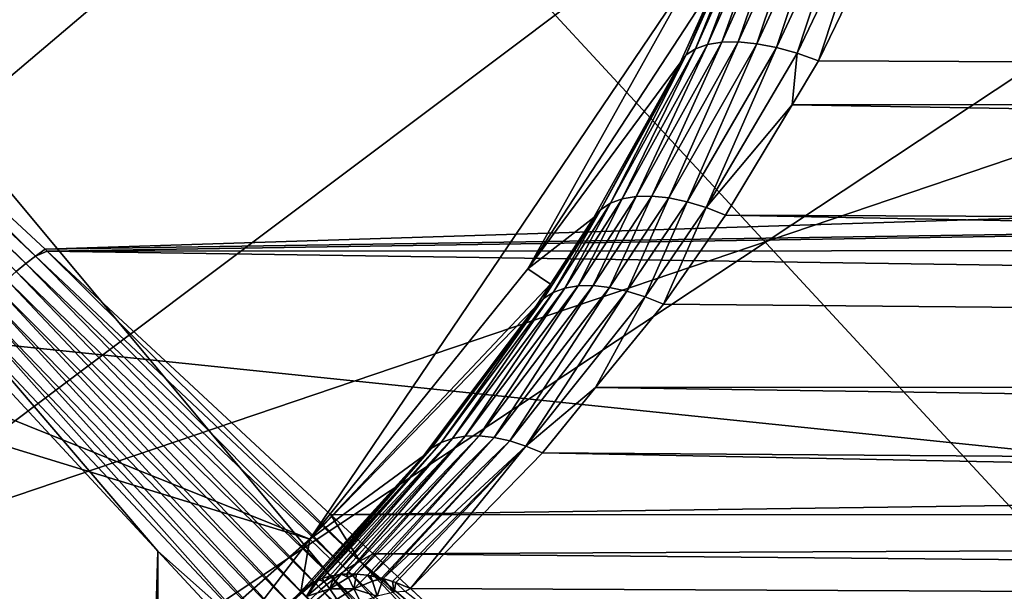
# Model space of a CAD drawing. Extents: x -35 to 35, y -35 to 35.
# Drawn here: x 3.8 to 7, y -4.7 to -2.9 of the extents above; entities that cross this region are included whole.
import ezdxf

# ---------------------------------------------------------------- set-up
doc = ezdxf.new("R2010")
doc.units = 0
for name, color, linetype in [('L1', 7, 'CONTINUOUS'), ('L2', 7, 'CONTINUOUS'), ('L3', 7, 'CONTINUOUS')]:
    doc.layers.add(name, color=color, linetype=linetype)

msp = doc.modelspace()

# ---------------------------------------------------------------- linework, layer by layer
at = {"layer": 'L1', "color": 254}
for points in [[(-6.60037, 0, 28.05), (6.014445, -2.718701, 28.05), (4.765178, -4.567053, 28.05)], [(-6.60037, 0, 28.05), (4.765178, -4.567053, 28.05), (-6.50543, -1.115468, 28.05)], [(-6.50543, -1.115468, 28.05), (4.765178, -4.567053, 28.05), (3.924799, -5.306679, 28.05)], [(-6.50543, -1.115468, 28.05), (3.924799, -5.306679, 28.05), (-6.22334, -2.198846, 28.05)], [(-6.22334, -2.198846, 28.05), (3.924799, -5.306679, 28.05), (2.971511, -5.893641, 28.05)], [(6.212245, -2.484243, 47.66726), (6.240258, -2.465779, 47.73842), (6.008267, -2.986932, 47.99286)], [(6.04667, -2.973203, 48.05573), (6.008267, -2.986932, 47.99286), (6.240258, -2.465779, 47.73842)], [(6.278634, -2.453005, 47.80591), (6.093109, -2.965895, 48.11408), (6.04667, -2.973203, 48.05573)], [(6.04667, -2.973203, 48.05573), (6.240258, -2.465779, 47.73842), (6.278634, -2.453005, 47.80591)], [(6.278634, -2.453005, 47.80591), (6.326421, -2.446236, 47.86804), (6.093109, -2.965895, 48.11408)], [(6.146541, -2.965172, 48.16662), (6.093109, -2.965895, 48.11408), (6.326421, -2.446236, 47.86804)], [(6.382436, -2.445641, 47.92329), (6.205766, -2.971049, 48.21216), (6.146541, -2.965172, 48.16662)], [(6.146541, -2.965172, 48.16662), (6.326421, -2.446236, 47.86804), (6.382436, -2.445641, 47.92329)], [(6.382436, -2.445641, 47.92329), (6.445293, -2.451232, 47.97028), (6.205766, -2.971049, 48.21216)], [(6.269453, -2.983396, 48.24967), (6.205766, -2.971049, 48.21216), (6.445293, -2.451232, 47.97028)], [(6.269453, -2.983396, 48.24967), (6.445293, -2.451232, 47.97028), (6.513434, -2.462874, 48.00785)], [(6.513434, -2.462874, 48.00785), (6.336172, -3.001934, 48.27831), (6.269453, -2.983396, 48.24967)], [(6.513434, -2.462874, 48.00785), (6.585173, -2.480276, 48.03506), (6.336172, -3.001934, 48.27831)], [(6.085705, -2.750924, 47.71704), (6.212245, -2.484243, 47.66726), (5.978763, -3.006773, 47.92689)], [(6.212245, -2.484243, 47.66726), (6.008267, -2.986932, 47.99286), (5.978763, -3.006773, 47.92689)], [(6.585173, -2.480276, 48.03506), (6.404424, -3.026247, 48.29745), (6.336172, -3.001934, 48.27831)], [(6.585173, -2.480276, 48.03506), (6.658733, -2.503009, 48.05126), (6.404424, -3.026247, 48.29745)], [(34.25, -3.158597, 48.39585), (6.404424, -3.026247, 48.29745), (6.658733, -2.503009, 48.05126)], [(34.25, -3.158597, 48.39585), (6.658733, -2.503009, 48.05126), (34.25, -2.677358, 48.12701)], [(2.676798, -2.521972, 60.04165), (2.656592, -2.540058, 60.03657), (3.850084, -3.67941, 59.41659)], [(3.881119, -3.65531, 59.42688), (2.875366, -2.669983, 59.95893), (2.676798, -2.521972, 60.04165)], [(2.676798, -2.521972, 60.04165), (3.850084, -3.67941, 59.41659), (3.881119, -3.65531, 59.42688)], [(2.656592, -2.540058, 60.03657), (3.81946, -3.705048, 59.40919), (3.850084, -3.67941, 59.41659)], [(34.25, -2.667713, 59.95165), (2.875366, -2.669983, 59.95893), (3.912359, -3.632905, 59.43999)], [(3.881119, -3.65531, 59.42688), (3.912359, -3.632905, 59.43999), (2.875366, -2.669983, 59.95893)], [(34.25, -2.667713, 59.95165), (3.912359, -3.632905, 59.43999), (34.25, -3.170017, 59.72459)], [(6.014445, -2.718701, 28.05), (5.468471, -3.696041, 28.05), (4.765178, -4.567053, 28.05)], [(6.014445, -2.718701, 38.05), (6.085705, -2.750924, 47.71704), (5.468471, -3.696041, 38.05)], [(5.468471, -3.696041, 38.05), (5.468471, -3.696041, 28.05), (6.014445, -2.718701, 28.05)], [(5.468471, -3.696041, 38.05), (6.014445, -2.718701, 28.05), (6.014445, -2.718701, 38.05)], [(5.468471, -3.696041, 38.05), (6.085705, -2.750924, 47.71704), (5.95882, -3.03228, 47.85931)], [(6.085705, -2.750924, 47.71704), (5.978763, -3.006773, 47.92689), (5.95882, -3.03228, 47.85931)], [(6.04667, -2.973203, 48.05573), (5.817114, -3.463038, 48.40617), (5.772393, -3.470503, 48.35197)], [(5.772393, -3.470503, 48.35197), (6.008267, -2.986932, 47.99286), (6.04667, -2.973203, 48.05573)], [(6.04667, -2.973203, 48.05573), (6.093109, -2.965895, 48.11408), (5.817114, -3.463038, 48.40617)], [(5.8676, -3.462191, 48.4556), (5.817114, -3.463038, 48.40617), (6.093109, -2.965895, 48.11408)], [(6.146541, -2.965172, 48.16662), (5.922841, -3.467979, 48.49928), (5.8676, -3.462191, 48.4556)], [(5.8676, -3.462191, 48.4556), (6.093109, -2.965895, 48.11408), (6.146541, -2.965172, 48.16662)], [(6.146541, -2.965172, 48.16662), (6.205766, -2.971049, 48.21216), (5.922841, -3.467979, 48.49928)], [(5.981735, -3.480285, 48.53634), (5.922841, -3.467979, 48.49928), (6.205766, -2.971049, 48.21216)], [(5.981735, -3.480285, 48.53634), (6.205766, -2.971049, 48.21216), (6.269453, -2.983396, 48.24967)], [(5.95882, -3.03228, 47.85931), (5.978763, -3.006773, 47.92689), (5.703683, -3.504559, 48.23368)], [(5.978763, -3.006773, 47.92689), (5.734329, -3.484436, 48.29409), (5.703683, -3.504559, 48.23368)], [(5.978763, -3.006773, 47.92689), (6.008267, -2.986932, 47.99286), (5.734329, -3.484436, 48.29409)], [(5.772393, -3.470503, 48.35197), (5.734329, -3.484436, 48.29409), (6.008267, -2.986932, 47.99286)], [(6.269453, -2.983396, 48.24967), (6.043106, -3.498865, 48.56603), (5.981735, -3.480285, 48.53634)], [(6.269453, -2.983396, 48.24967), (6.336172, -3.001934, 48.27831), (6.043106, -3.498865, 48.56603)], [(6.336172, -3.001934, 48.27831), (6.319603, -3.167408, 48.37989), (6.043106, -3.498865, 48.56603)], [(6.336172, -3.001934, 48.27831), (6.404424, -3.026247, 48.29745), (6.319603, -3.167408, 48.37989)], [(5.468471, -3.696041, 38.05), (5.95882, -3.03228, 47.85931), (5.681067, -3.530471, 48.17196)], [(5.95882, -3.03228, 47.85931), (5.703683, -3.504559, 48.23368), (5.681067, -3.530471, 48.17196)], [(34.25, -3.158597, 48.39585), (6.319603, -3.167408, 48.37989), (6.404424, -3.026247, 48.29745)], [(34.25, -3.170017, 59.72459), (3.912359, -3.632905, 59.43999), (3.919274, -3.639325, 59.43468)], [(34.25, -3.170017, 59.72459), (3.919274, -3.639325, 59.43468), (34.25, -3.626724, 59.41591)], [(6.319603, -3.167408, 48.37989), (6.105728, -3.523347, 48.58776), (6.043106, -3.498865, 48.56603)], [(34.25, -3.639836, 48.66469), (6.105728, -3.523347, 48.58776), (6.319603, -3.167408, 48.37989)], [(34.25, -3.639836, 48.66469), (6.319603, -3.167408, 48.37989), (34.25, -3.158597, 48.39585)], [(5.703683, -3.504559, 48.23368), (5.734329, -3.484436, 48.29409), (5.54944, -3.772389, 48.49801)], [(5.587087, -3.758648, 48.55276), (5.54944, -3.772389, 48.49801), (5.734329, -3.484436, 48.29409)], [(5.772393, -3.470503, 48.35197), (5.630586, -3.75125, 48.60431), (5.587087, -3.758648, 48.55276)], [(5.587087, -3.758648, 48.55276), (5.734329, -3.484436, 48.29409), (5.772393, -3.470503, 48.35197)], [(5.772393, -3.470503, 48.35197), (5.817114, -3.463038, 48.40617), (5.630586, -3.75125, 48.60431)], [(5.679139, -3.75033, 48.6517), (5.630586, -3.75125, 48.60431), (5.817114, -3.463038, 48.40617)], [(5.8676, -3.462191, 48.4556), (5.731849, -3.755906, 48.69405), (5.679139, -3.75033, 48.6517)], [(5.679139, -3.75033, 48.6517), (5.817114, -3.463038, 48.40617), (5.8676, -3.462191, 48.4556)], [(5.8676, -3.462191, 48.4556), (5.922841, -3.467979, 48.49928), (5.731849, -3.755906, 48.69405)], [(5.787748, -3.767875, 48.7306), (5.731849, -3.755906, 48.69405), (5.922841, -3.467979, 48.49928)], [(5.787748, -3.767875, 48.7306), (5.922841, -3.467979, 48.49928), (5.981735, -3.480285, 48.53634)], [(5.981735, -3.480285, 48.53634), (5.845804, -3.786017, 48.76067), (5.787748, -3.767875, 48.7306)], [(5.981735, -3.480285, 48.53634), (6.043106, -3.498865, 48.56603), (5.845804, -3.786017, 48.76067)], [(5.703683, -3.504559, 48.23368), (5.54944, -3.772389, 48.49801), (5.51834, -3.79222, 48.44106)], [(5.541409, -3.745375, 48.32979), (5.703683, -3.504559, 48.23368), (5.51834, -3.79222, 48.44106)], [(5.681067, -3.530471, 48.17196), (5.703683, -3.504559, 48.23368), (5.541409, -3.745375, 48.32979)], [(6.043106, -3.498865, 48.56603), (5.90495, -3.809998, 48.7837), (5.845804, -3.786017, 48.76067)], [(6.043106, -3.498865, 48.56603), (6.105728, -3.523347, 48.58776), (5.90495, -3.809998, 48.7837)], [(5.681067, -3.530471, 48.17196), (5.541409, -3.745375, 48.32979), (5.468471, -3.696041, 38.05)], [(34.25, -4.068719, 49.01098), (5.90495, -3.809998, 48.7837), (6.105728, -3.523347, 48.58776)], [(34.25, -4.068719, 49.01098), (6.105728, -3.523347, 48.58776), (34.25, -3.639836, 48.66469)], [(3.919274, -3.639325, 59.43468), (3.912359, -3.632905, 59.43999), (3.881119, -3.65531, 59.42688)], [(4.926714, -4.637909, 58.60814), (3.919274, -3.639325, 59.43468), (3.881119, -3.65531, 59.42688)], [(34.25, -3.626724, 59.41591), (3.919274, -3.639325, 59.43468), (34.25, -4.08343, 59.10723)], [(4.833828, -4.488554, 58.732), (34.25, -4.08343, 59.10723), (3.919274, -3.639325, 59.43468)], [(4.926714, -4.637909, 58.60814), (4.833828, -4.488554, 58.732), (3.919274, -3.639325, 59.43468)], [(3.850084, -3.67941, 59.41659), (3.81946, -3.705048, 59.40919), (4.842767, -4.69511, 58.58161)], [(3.881119, -3.65531, 59.42688), (3.850084, -3.67941, 59.41659), (4.884269, -4.664824, 58.59274)], [(3.850084, -3.67941, 59.41659), (4.842767, -4.69511, 58.58161), (4.884269, -4.664824, 58.59274)], [(3.881119, -3.65531, 59.42688), (4.884269, -4.664824, 58.59274), (4.926714, -4.637909, 58.60814)], [(4.802668, -4.728429, 58.57489), (3.81946, -3.705048, 59.40919), (3.789449, -3.732054, 59.40473)], [(4.802668, -4.728429, 58.57489), (4.842767, -4.69511, 58.58161), (3.81946, -3.705048, 59.40919)], [(5.468471, -3.696041, 38.05), (5.541409, -3.745375, 48.32979), (4.765178, -4.567053, 38.05)], [(4.765178, -4.567053, 38.05), (4.765178, -4.567053, 28.05), (5.468471, -3.696041, 28.05)], [(4.765178, -4.567053, 38.05), (5.468471, -3.696041, 28.05), (5.468471, -3.696041, 38.05)], [(3.789449, -3.732054, 59.40473), (3.76025, -3.76025, 59.40325), (4.764414, -4.764414, 58.57264)], [(3.789449, -3.732054, 59.40473), (4.764414, -4.764414, 58.57264), (4.802668, -4.728429, 58.57489)], [(4.728429, -4.802668, 58.57489), (3.76025, -3.76025, 59.40325), (3.732054, -3.789449, 59.40473)], [(4.728429, -4.802668, 58.57489), (4.764414, -4.764414, 58.57264), (3.76025, -3.76025, 59.40325)], [(4.765178, -4.567053, 38.05), (5.541409, -3.745375, 48.32979), (5.494359, -3.817774, 48.38296)], [(5.51834, -3.79222, 48.44106), (5.54944, -3.772389, 48.49801), (5.189095, -4.255624, 48.89727)], [(5.225576, -4.242695, 48.94637), (5.189095, -4.255624, 48.89727), (5.54944, -3.772389, 48.49801)], [(5.587087, -3.758648, 48.55276), (5.266584, -4.235654, 48.99302), (5.225576, -4.242695, 48.94637)], [(5.225576, -4.242695, 48.94637), (5.54944, -3.772389, 48.49801), (5.587087, -3.758648, 48.55276)], [(5.587087, -3.758648, 48.55276), (5.630586, -3.75125, 48.60431), (5.266584, -4.235654, 48.99302)], [(5.31148, -4.23461, 49.03652), (5.266584, -4.235654, 48.99302), (5.630586, -3.75125, 48.60431)], [(5.679139, -3.75033, 48.6517), (5.35956, -4.239579, 49.07616), (5.31148, -4.23461, 49.03652)], [(5.31148, -4.23461, 49.03652), (5.630586, -3.75125, 48.60431), (5.679139, -3.75033, 48.6517)], [(5.679139, -3.75033, 48.6517), (5.731849, -3.755906, 48.69405), (5.35956, -4.239579, 49.07616)], [(5.410074, -4.250484, 49.11134), (5.35956, -4.239579, 49.07616), (5.731849, -3.755906, 48.69405)], [(5.410074, -4.250484, 49.11134), (5.731849, -3.755906, 48.69405), (5.787748, -3.767875, 48.7306)], [(5.787748, -3.767875, 48.7306), (5.462232, -4.267155, 49.14151), (5.410074, -4.250484, 49.11134)], [(5.787748, -3.767875, 48.7306), (5.845804, -3.786017, 48.76067), (5.462232, -4.267155, 49.14151)], [(5.541409, -3.745375, 48.32979), (5.51834, -3.79222, 48.44106), (5.494359, -3.817774, 48.38296)], [(3.732054, -3.789449, 59.40473), (3.705048, -3.81946, 59.40919), (4.69511, -4.842767, 58.58161)], [(3.732054, -3.789449, 59.40473), (4.69511, -4.842767, 58.58161), (4.728429, -4.802668, 58.57489)], [(5.51834, -3.79222, 48.44106), (5.189095, -4.255624, 48.89727), (5.157712, -4.274237, 48.84651)], [(5.494359, -3.817774, 48.38296), (5.51834, -3.79222, 48.44106), (5.157712, -4.274237, 48.84651)], [(5.845804, -3.786017, 48.76067), (5.686247, -4.078981, 48.99834), (5.462232, -4.267155, 49.14151)], [(5.845804, -3.786017, 48.76067), (5.90495, -3.809998, 48.7837), (5.686247, -4.078981, 48.99834)], [(4.664824, -4.884269, 58.59274), (3.705048, -3.81946, 59.40919), (3.67941, -3.850084, 59.41659)], [(4.664824, -4.884269, 58.59274), (4.69511, -4.842767, 58.58161), (3.705048, -3.81946, 59.40919)], [(4.765178, -4.567053, 38.05), (5.494359, -3.817774, 48.38296), (5.131918, -4.298245, 48.79487)], [(5.494359, -3.817774, 48.38296), (5.157712, -4.274237, 48.84651), (5.131918, -4.298245, 48.79487)], [(34.25, -4.068719, 49.01098), (5.686247, -4.078981, 48.99834), (5.90495, -3.809998, 48.7837)], [(4.637909, -4.926714, 58.60814), (3.67941, -3.850084, 59.41659), (3.65531, -3.881119, 59.42688)], [(4.637909, -4.926714, 58.60814), (4.664824, -4.884269, 58.59274), (3.67941, -3.850084, 59.41659)], [(3.65531, -3.881119, 59.42688), (3.632905, -3.912359, 59.43999), (4.276264, -4.605208, 58.90765)], [(3.65531, -3.881119, 59.42688), (4.276264, -4.605208, 58.90765), (4.637909, -4.926714, 58.60814)], [(4.276264, -4.605208, 58.90765), (3.632905, -3.912359, 59.43999), (3.407997, -34.25, 59.58494)], [(4.833828, -4.488554, 58.732), (34.25, -4.4814, 58.72581), (34.25, -4.08343, 59.10723)], [(5.462232, -4.267155, 49.14151), (5.686247, -4.078981, 48.99834), (5.515218, -4.28933, 49.16618)], [(34.25, -4.497603, 49.35728), (5.515218, -4.28933, 49.16618), (5.686247, -4.078981, 48.99834)], [(34.25, -4.497603, 49.35728), (5.686247, -4.078981, 48.99834), (34.25, -4.068719, 49.01098)], [(5.225576, -4.242695, 48.94637), (4.828716, -4.686254, 49.38213), (4.805506, -4.694049, 49.35314)], [(4.805506, -4.694049, 49.35314), (5.189095, -4.255624, 48.89727), (5.225576, -4.242695, 48.94637)], [(5.225576, -4.242695, 48.94637), (4.843632, -4.683726, 49.39841), (4.828716, -4.686254, 49.38213)], [(5.266584, -4.235654, 48.99302), (4.866864, -4.679791, 49.42378), (4.843632, -4.683726, 49.39841)], [(5.266584, -4.235654, 48.99302), (4.843632, -4.683726, 49.39841), (5.225576, -4.242695, 48.94637)], [(4.883751, -4.679312, 49.43996), (4.866864, -4.679791, 49.42378), (5.266584, -4.235654, 48.99302)], [(5.31148, -4.23461, 49.03652), (4.907893, -4.678628, 49.46311), (4.883751, -4.679312, 49.43996)], [(4.883751, -4.679312, 49.43996), (5.266584, -4.235654, 48.99302), (5.31148, -4.23461, 49.03652)], [(5.31148, -4.23461, 49.03652), (4.91613, -4.679417, 49.47004), (4.907893, -4.678628, 49.46311)], [(5.35956, -4.239579, 49.07616), (4.91613, -4.679417, 49.47004), (5.31148, -4.23461, 49.03652)], [(5.35956, -4.239579, 49.07616), (4.951275, -4.682781, 49.49961), (4.91613, -4.679417, 49.47004)], [(4.961311, -4.684872, 49.50699), (4.951275, -4.682781, 49.49961), (5.35956, -4.239579, 49.07616)], [(4.961311, -4.684872, 49.50699), (5.35956, -4.239579, 49.07616), (5.410074, -4.250484, 49.11134)], [(5.410074, -4.250484, 49.11134), (4.996447, -4.692195, 49.53281), (4.961311, -4.684872, 49.50699)], [(5.410074, -4.250484, 49.11134), (5.001868, -4.693896, 49.53626), (4.996447, -4.692195, 49.53281)], [(5.462232, -4.267155, 49.14151), (5.001868, -4.693896, 49.53626), (5.410074, -4.250484, 49.11134)], [(4.762996, -4.714678, 49.29405), (5.131918, -4.298245, 48.79487), (5.157712, -4.274237, 48.84651)], [(4.762996, -4.714678, 49.29405), (5.157712, -4.274237, 48.84651), (4.783171, -4.703762, 49.32316)], [(4.783171, -4.703762, 49.32316), (5.157712, -4.274237, 48.84651), (5.189095, -4.255624, 48.89727)], [(4.783171, -4.703762, 49.32316), (5.189095, -4.255624, 48.89727), (4.793944, -4.697933, 49.3387)], [(4.793944, -4.697933, 49.3387), (5.189095, -4.255624, 48.89727), (4.805506, -4.694049, 49.35314)], [(5.462232, -4.267155, 49.14151), (5.031635, -4.703237, 49.55518), (5.001868, -4.693896, 49.53626)], [(5.042826, -4.706748, 49.56229), (5.031635, -4.703237, 49.55518), (5.462232, -4.267155, 49.14151)], [(5.089812, -4.726254, 49.58766), (5.042826, -4.706748, 49.56229), (5.462232, -4.267155, 49.14151)], [(5.462232, -4.267155, 49.14151), (5.515218, -4.28933, 49.16618), (5.089812, -4.726254, 49.58766)], [(4.738104, -4.734792, 49.25187), (4.831516, -4.630826, 49.1395), (5.131918, -4.298245, 48.79487)], [(4.738104, -4.734792, 49.25187), (5.131918, -4.298245, 48.79487), (4.762996, -4.714678, 49.29405)], [(5.131918, -4.298245, 48.79487), (4.831516, -4.630826, 49.1395), (4.765178, -4.567053, 38.05)], [(5.089812, -4.726254, 49.58766), (5.515218, -4.28933, 49.16618), (34.25, -4.861792, 49.77109)], [(34.25, -4.861792, 49.77109), (5.515218, -4.28933, 49.16618), (34.25, -4.497603, 49.35728)], [(4.969634, -4.61466, 58.62765), (34.25, -4.4814, 58.72581), (4.833828, -4.488554, 58.732)], [(4.969634, -4.61466, 58.62765), (4.833828, -4.488554, 58.732), (4.926714, -4.637909, 58.60814)], [(4.969634, -4.61466, 58.62765), (34.25, -4.87937, 58.34439), (34.25, -4.4814, 58.72581)], [(4.765178, -4.567053, 38.05), (4.397457, -5.048271, 48.89043), (3.924799, -5.306679, 38.05)], [(3.924799, -5.306679, 38.05), (3.924799, -5.306679, 28.05), (4.765178, -4.567053, 28.05)], [(3.924799, -5.306679, 38.05), (4.765178, -4.567053, 28.05), (4.765178, -4.567053, 38.05)], [(4.765178, -4.567053, 38.05), (4.736272, -4.736272, 49.24876), (4.397457, -5.048271, 48.89043)], [(4.831516, -4.630826, 49.1395), (4.736272, -4.736272, 49.24876), (4.765178, -4.567053, 38.05)], [(3.407997, -34.25, 59.58494), (4.294386, -34.25, 58.92937), (4.276264, -4.605208, 58.90765)], [(4.637909, -4.926714, 58.60814), (4.276264, -4.605208, 58.90765), (4.61466, -4.969634, 58.62765)], [(4.294386, -34.25, 58.92937), (4.61466, -4.969634, 58.62765), (4.276264, -4.605208, 58.90765)], [(4.736272, -4.736272, 49.24876), (4.831516, -4.630826, 49.1395), (4.738104, -4.734792, 49.25187)], [(4.969634, -4.61466, 58.62765), (4.926714, -4.637909, 58.60814), (5.616564, -5.215381, 57.9064)], [(5.616564, -5.215381, 57.9064), (34.25, -4.87937, 58.34439), (4.969634, -4.61466, 58.62765)], [(4.926714, -4.637909, 58.60814), (4.884269, -4.664824, 58.59274), (5.640771, -5.383983, 57.71949)], [(5.616564, -5.215381, 57.9064), (4.926714, -4.637909, 58.60814), (5.693605, -5.357374, 57.73772)], [(4.926714, -4.637909, 58.60814), (5.640771, -5.383983, 57.71949), (5.693605, -5.357374, 57.73772)], [(4.793944, -4.697933, 49.3387), (4.805506, -4.694049, 49.35314), (4.812407, -4.70342, 49.3985)], [(5.540786, -5.453411, 57.69824), (4.842767, -4.69511, 58.58161), (4.802668, -4.728429, 58.57489)], [(4.805506, -4.694049, 49.35314), (4.828716, -4.686254, 49.38213), (4.812407, -4.70342, 49.3985)], [(4.812407, -4.70342, 49.3985), (4.828716, -4.686254, 49.38213), (4.843632, -4.683726, 49.39841)], [(4.812407, -4.70342, 49.3985), (4.843632, -4.683726, 49.39841), (4.829613, -4.727387, 49.47011)], [(4.829613, -4.727387, 49.47011), (4.843632, -4.683726, 49.39841), (4.866864, -4.679791, 49.42378)], [(4.866864, -4.679791, 49.42378), (4.889888, -4.690956, 49.47011), (4.829613, -4.727387, 49.47011)], [(4.829613, -4.727387, 49.47011), (4.889888, -4.690956, 49.47011), (4.907906, -4.726901, 49.5363)], [(4.884269, -4.664824, 58.59274), (4.842767, -4.69511, 58.58161), (5.58957, -5.41616, 57.70626)], [(5.540786, -5.453411, 57.69824), (5.58957, -5.41616, 57.70626), (4.842767, -4.69511, 58.58161)], [(4.866864, -4.679791, 49.42378), (4.883751, -4.679312, 49.43996), (4.889888, -4.690956, 49.47011)], [(4.883751, -4.679312, 49.43996), (4.907893, -4.678628, 49.46311), (4.889888, -4.690956, 49.47011)], [(4.884269, -4.664824, 58.59274), (5.58957, -5.41616, 57.70626), (5.640771, -5.383983, 57.71949)], [(4.889888, -4.690956, 49.47011), (4.907893, -4.678628, 49.46311), (4.91613, -4.679417, 49.47004)], [(4.889888, -4.690956, 49.47011), (4.91613, -4.679417, 49.47004), (4.907906, -4.726901, 49.5363)], [(4.91613, -4.679417, 49.47004), (4.951275, -4.682781, 49.49961), (4.907906, -4.726901, 49.5363)], [(4.907906, -4.726901, 49.5363), (4.951275, -4.682781, 49.49961), (4.967282, -4.702797, 49.5363)], [(4.951275, -4.682781, 49.49961), (4.961311, -4.684872, 49.50699), (4.967282, -4.702797, 49.5363)], [(4.967282, -4.702797, 49.5363), (4.961311, -4.684872, 49.50699), (4.996447, -4.692195, 49.53281)], [(4.967282, -4.702797, 49.5363), (4.996447, -4.692195, 49.53281), (5.001868, -4.693896, 49.53626)], [(4.982357, -4.750415, 49.59549), (4.967282, -4.702797, 49.5363), (5.001868, -4.693896, 49.53626)], [(4.982357, -4.750415, 49.59549), (5.001868, -4.693896, 49.53626), (5.037106, -4.737734, 49.59549)], [(5.037106, -4.737734, 49.59549), (5.001868, -4.693896, 49.53626), (5.031635, -4.703237, 49.55518)], [(4.738104, -4.734792, 49.25187), (4.762996, -4.714678, 49.29405), (4.742326, -4.739035, 49.3232)], [(4.742326, -4.739035, 49.3232), (4.762996, -4.714678, 49.29405), (4.783171, -4.703762, 49.32316)], [(4.742326, -4.739035, 49.3232), (4.783171, -4.703762, 49.32316), (4.755058, -4.751889, 49.3985)], [(4.755058, -4.751889, 49.3985), (4.783171, -4.703762, 49.32316), (4.793944, -4.697933, 49.3387)], [(4.793944, -4.697933, 49.3387), (4.812407, -4.70342, 49.3985), (4.755058, -4.751889, 49.3985)], [(4.755058, -4.751889, 49.3985), (4.812407, -4.70342, 49.3985), (4.829613, -4.727387, 49.47011)], [(4.755058, -4.751889, 49.3985), (4.829613, -4.727387, 49.47011), (4.775822, -4.772849, 49.47011)], [(4.775822, -4.772849, 49.47011), (4.829613, -4.727387, 49.47011), (4.853062, -4.760049, 49.5363)], [(4.829613, -4.727387, 49.47011), (4.907906, -4.726901, 49.5363), (4.853062, -4.760049, 49.5363)], [(4.853062, -4.760049, 49.5363), (4.907906, -4.726901, 49.5363), (4.930287, -4.771553, 49.59549)], [(4.907906, -4.726901, 49.5363), (4.967282, -4.702797, 49.5363), (4.982357, -4.750415, 49.59549)], [(4.982357, -4.750415, 49.59549), (4.930287, -4.771553, 49.59549), (4.907906, -4.726901, 49.5363)], [(5.037106, -4.737734, 49.59549), (5.031635, -4.703237, 49.55518), (5.042826, -4.706748, 49.56229)], [(5.072657, -4.735157, 49.59545), (5.037106, -4.737734, 49.59549), (5.042826, -4.706748, 49.56229)], [(5.072657, -4.735157, 49.59545), (5.042826, -4.706748, 49.56229), (5.089812, -4.726254, 49.58766)], [(5.245673, -4.870983, 49.7626), (5.072657, -4.735157, 49.59545), (5.089812, -4.726254, 49.58766)], [(34.25, -4.861792, 49.77109), (5.245673, -4.870983, 49.7626), (5.089812, -4.726254, 49.58766)], [(4.736272, -4.736272, 49.24876), (4.738104, -4.734792, 49.25187), (4.714678, -4.762996, 49.29405)], [(4.714678, -4.762996, 49.29405), (4.738104, -4.734792, 49.25187), (4.742326, -4.739035, 49.3232)], [(4.802668, -4.728429, 58.57489), (4.764414, -4.764414, 58.57264), (5.495166, -5.495166, 57.69556)], [(4.802668, -4.728429, 58.57489), (5.495166, -5.495166, 57.69556), (5.540786, -5.453411, 57.69824)]]:
    msp.add_3dface(points, dxfattribs=at)
at = {"layer": 'L2', "color": 254}
for points in [[(6.955703, 13.28978, 0.000001), (-7.730782, -12.85438, 0.000001), (3.639519, 14.55177, 0.000001)], [(8.478706, 12.37382, 0.000001), (-7.730782, -12.85438, 0.000001), (6.955703, 13.28978, 0.000001)], [(8.478706, 12.37382, 0.000001), (11.14793, 10.03611, 0.000001), (-7.730782, -12.85438, 0.000001)], [(-10.6123, -6.118952, 37.8), (4.694322, 11.31485, 37.8), (3.177277, 11.83078, 37.8)], [(6.131046, 10.60532, 37.8), (4.694322, 11.31485, 37.8), (-10.6123, -6.118952, 37.8)], [(6.131046, 10.60532, 37.8), (-10.6123, -6.118952, 37.8), (7.462865, 9.714326, 37.8)], [(11.14793, 10.03611, 0.000001), (12.25669, 8.647168, 0.000001), (-7.730782, -12.85438, 0.000001)], [(7.462865, 9.714326, 37.8), (-10.6123, -6.118952, 37.8), (9.722827, 7.451787, 37.8)], [(-7.730782, -12.85438, 0.000001), (12.25669, 8.647168, 0.000001), (13.19339, 7.136836, 0.000001)], [(-10.6123, -6.118952, 37.8), (10.6123, 6.118952, 37.8), (9.722827, 7.451787, 37.8)], [(-7.730782, -12.85438, 0.000001), (13.19339, 7.136836, 0.000001), (13.94488, 5.52632, 0.000001)], [(-10.6123, -6.118952, 37.8), (-9.722827, -7.451787, 37.8), (10.6123, 6.118952, 37.8)], [(10.6123, 6.118952, 37.8), (-9.722827, -7.451787, 37.8), (-8.666994, -8.657119, 37.8)], [(10.6123, 6.118952, 37.8), (-8.666994, -8.657119, 37.8), (11.32019, 4.681421, 37.8)], [(14.50062, 3.838225, 0.000001), (-7.730782, -12.85438, 0.000001), (13.94488, 5.52632, 0.000001)], [(11.32019, 4.681421, 37.8), (-8.666994, -8.657119, 37.8), (12.14429, -1.605868, 37.8)], [(14.8528, 2.09625, 0.000001), (-7.730782, -12.85438, 0.000001), (14.50062, 3.838225, 0.000001)], [(14.8528, 2.09625, 0.000001), (14.92964, -1.451113, 0.000001), (-7.730782, -12.85438, 0.000001)], [(14.17111, -4.91728, 0.000001), (-7.730782, -12.85438, 0.000001), (14.92964, -1.451113, 0.000001)], [(11.31485, -4.694322, 37.8), (12.14429, -1.605868, 37.8), (-8.666994, -8.657119, 37.8)], [(11.31485, -4.694322, 37.8), (-8.666994, -8.657119, 37.8), (10.60532, -6.131046, 37.8)]]:
    msp.add_3dface(points, dxfattribs=at)
at = {"layer": 'L3', "color": 254}
for points in [[(-17.06676, 21.5633), (-21.11671, 17.61631), (18.15418, -20.65613)], [(-17.06676, 21.5633), (18.15418, -20.65613), (20.18185, -18.68002)], [(-17.06676, 21.5633), (25.97345, -9.034916), (26.76477, -6.316413)], [(23.57615, -14.1568), (25.97345, -9.034916), (-17.06676, 21.5633)], [(23.57615, -14.1568), (-17.06676, 21.5633), (21.99558, -16.50589)], [(21.99558, -16.50589), (-17.06676, 21.5633), (20.18185, -18.68002)], [(27.49088, -0.708068), (-17.06676, 21.5633), (27.27237, -3.530955)], [(27.27237, -3.530955), (-17.06676, 21.5633), (26.76477, -6.316413)], [(-21.11671, 17.61631), (-22.81612, 15.3517), (18.15418, -20.65613)], [(18.15418, -20.65613), (-22.81612, 15.3517), (-24.27367, 12.92436)], [(18.15418, -20.65613), (-24.27367, 12.92436), (-25.47391, 10.36002)], [(-26.40412, 7.685855), (18.15418, -20.65613), (-25.47391, 10.36002)], [(-27.05444, 4.930221), (18.15418, -20.65613), (-26.40412, 7.685855)], [(-27.05444, 4.930221), (-27.49088, -0.708068), (18.15418, -20.65613)], [(2.827578, -27.35425, -9), (-27.49088, -0.708068, -9), (5.625182, -26.91853, -9)], [(-27.49088, -0.708068, -9), (27.49088, -0.708068, -9), (27.27237, -3.530955, -9)], [(-27.49088, -0.708068, -9), (27.27237, -3.530955, -9), (26.76477, -6.316413, -9)], [(21.99558, -16.50589, -9), (20.18185, -18.68002, -9), (-27.49088, -0.708068, -9)], [(-27.49088, -0.708068, -9), (20.18185, -18.68002, -9), (18.15418, -20.65613, -9)], [(11.01248, -25.19871, -9), (5.625182, -26.91853, -9), (-27.49088, -0.708068, -9)], [(11.01248, -25.19871, -9), (-27.49088, -0.708068, -9), (13.54507, -23.93284, -9)], [(13.54507, -23.93284, -9), (-27.49088, -0.708068, -9), (18.15418, -20.65613, -9)], [(24.90681, -11.65765, -9), (21.99558, -16.50589, -9), (-27.49088, -0.708068, -9)], [(24.90681, -11.65765, -9), (-27.49088, -0.708068, -9), (25.97345, -9.034916, -9)], [(25.97345, -9.034916, -9), (-27.49088, -0.708068, -9), (26.76477, -6.316413, -9)], [(-27.49088, -0.708068), (-27.27237, -3.530955), (18.15418, -20.65613)], [(18.15418, -20.65613), (-27.27237, -3.530955), (-26.76477, -6.316413)]]:
    msp.add_3dface(points, dxfattribs=at)

doc.saveas('drawing.dxf')
